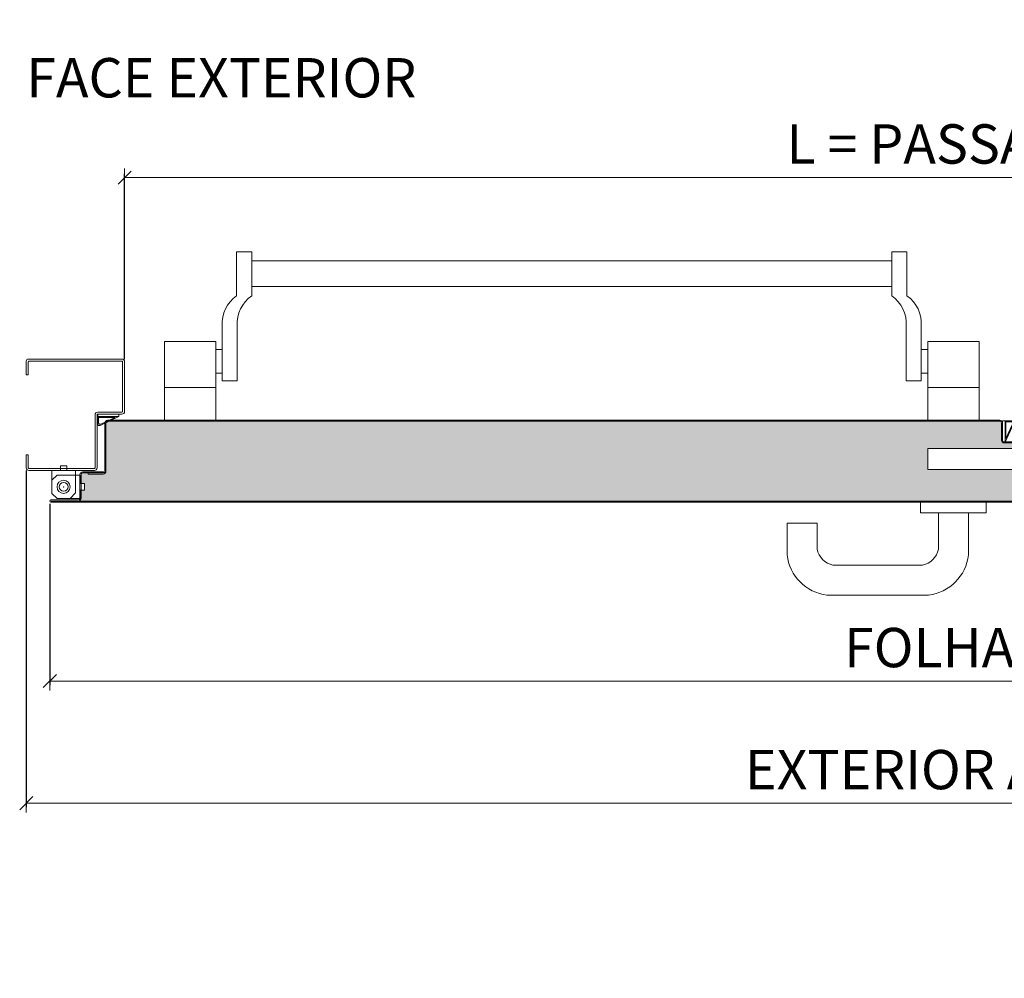
# Model space of a CAD drawing. Units: centimetres. Extents: x 14379 to 33042, y -4581 to 13557.
# Drawn here: x 21914 to 22665, y -560 to 172 of the extents above; entities that cross this region are included whole.
import ezdxf

# ---------------------------------------------------------------- set-up
doc = ezdxf.new("R2010")
doc.units = ezdxf.units.CM
doc.layers.get('0').update_dxf_attribs({"lineweight": 0})
doc.layers.get('Defpoints').update_dxf_attribs({"lineweight": 0})
for name, color, linetype, lineweight in [('TRIA_Acessórios', 250, 'Continuous', 0), ('TRIA_Acessórios Ocultos', 252, 'Continuous', 0), ('TRIA_Aro + Folha', 7, 'Continuous', 0), ('TRIA_Cotas', 251, 'Continuous', 0), ('TRIA_Legendas', 7, 'Continuous', 0), ('TRIA_Tramas', 251, 'Continuous', 0), ('TRIA_Vedações', 251, 'Continuous', 0)]:
    doc.layers.add(name, color=color, linetype=linetype, lineweight=lineweight)
doc.styles.add('01', font='swisscl.ttf', dxfattribs={"height": 30})
doc.styles.add('GENERATED_STYLE_1', font='swisscl.ttf', dxfattribs={"height": 10})
doc.dimstyles.new('Cotas 1-20', dxfattribs={"dimtxt": 30, "dimasz": 10, "dimexe": 3, "dimexo": 2, "dimgap": 10, "dimtad": 1, "dimdec": 0, "dimzin": 0, "dimdsep": 46, "dimtxsty": '01', "dimblk": 'OBLIQUE', "dimcen": 0, "dimclrd": 256, "dimclre": 256, "dimclrt": 256, "dimadec": 0, "dimazin": 0, "dimtfac": 1, "dimtdec": 4, "dimtofl": 0, "dimtmove": 0, "dimatfit": 3, "dimldrblk": 'OBLIQUE', "dimfxl": 1, "dimtolj": 1, "dimtzin": 0, "dimlwd": -1, "dimarcsym": 0})

# ---------------------------------------------------------------- blocks, each defined once
blk = doc.blocks.new('_OBLIQUE')
at = {"color": 0, "linetype": 'ByBlock'}
blk.add_line((-0.5, -0.5), (0.5, 0.5), dxfattribs=at)
at = {"linetype": 'Continuous'}
blk.add_line((0, -0.707), (0, 0.707), dxfattribs=at)
blk = doc.blocks.new('*D84')
at = {"layer": 'Defpoints', "color": 0}
for p in [(21993.9, 51.33), (21993.9, -89.13), (23393.9, -89.13)]:
    blk.add_point(p, dxfattribs=at)
at = {"layer": 'TRIA_Cotas', "lineweight": -2}
for p, q in [((21993.9, -87.13), (21993.9, 54.33)), ((23393.9, -87.13), (23393.9, 54.33))]:
    blk.add_line(p, q, dxfattribs=at)
at = {"layer": 'TRIA_Cotas'}
blk.add_line((23393.9, 51.33), (21993.9, 51.33), dxfattribs=at)
at = {"layer": 'TRIA_Cotas', "xscale": 10, "yscale": 10, "zscale": 10}
for p, rotation in [((21993.9, 51.33), 180), ((23393.9, 51.33), 360)]:
    blk.add_blockref('_OBLIQUE', p, dxfattribs=dict(at, rotation=rotation))
at = {"layer": 'TRIA_Cotas', "insert": (22693.9, 76.98), "char_height": 30, "attachment_point": 5, "style": '01'}
blk.add_mtext('\\A1;L = PASSAGEM LIVRE', dxfattribs=at)
blk = doc.blocks.new('*D85')
at = {"layer": 'Defpoints', "color": 0}
for p in [(21936.9, -195.48), (23450.9, -195.48), (21936.9, -332.84)]:
    blk.add_point(p, dxfattribs=at)
at = {"layer": 'TRIA_Cotas', "lineweight": -2}
for p, q in [((21936.9, -197.48), (21936.9, -335.84)), ((23450.9, -197.48), (23450.9, -335.84))]:
    blk.add_line(p, q, dxfattribs=at)
at = {"layer": 'TRIA_Cotas'}
blk.add_line((23450.9, -332.84), (21936.9, -332.84), dxfattribs=at)
at = {"layer": 'TRIA_Cotas', "xscale": 10, "yscale": 10, "zscale": 10}
for p, rotation in [((21936.9, -332.84), 180), ((23450.9, -332.84), 360)]:
    blk.add_blockref('_OBLIQUE', p, dxfattribs=dict(at, rotation=rotation))
at = {"layer": 'TRIA_Cotas', "insert": (22693.9, -307.24), "char_height": 30, "attachment_point": 5, "style": '01'}
blk.add_mtext('\\A1;FOLHA = L + 114', dxfattribs=at)
blk = doc.blocks.new('*D86')
at = {"layer": 'Defpoints', "color": 0}
for p in [(21918.9, -170.13), (23468.9, -170.13), (21918.9, -425.97)]:
    blk.add_point(p, dxfattribs=at)
at = {"layer": 'TRIA_Cotas', "lineweight": -2}
for p, q in [((21918.9, -172.13), (21918.9, -428.97)), ((23468.9, -172.13), (23468.9, -428.97))]:
    blk.add_line(p, q, dxfattribs=at)
at = {"layer": 'TRIA_Cotas'}
blk.add_line((23468.9, -425.97), (21918.9, -425.97), dxfattribs=at)
at = {"layer": 'TRIA_Cotas', "xscale": 10, "yscale": 10, "zscale": 10}
for p, rotation in [((21918.9, -425.97), 180), ((23468.9, -425.97), 360)]:
    blk.add_blockref('_OBLIQUE', p, dxfattribs=dict(at, rotation=rotation))
at = {"layer": 'TRIA_Cotas', "insert": (22693.9, -400.37), "char_height": 30, "attachment_point": 5, "style": '01'}
blk.add_mtext('\\A1;EXTERIOR ARO = L + 150', dxfattribs=at)
blk = doc.blocks.new('Puxador 03 RF')
at = {"layer": 'TRIA_Acessórios'}
for p, q in [((-25, 8), (-25, 0)), ((25, 8), (25, 0)), ((25, 0), (-25, 0)), ((-11.5, 0), (-11.5, -27.79)), ((11.5, 0), (11.5, -32.25)), ((-103.92, -8), (-126.92, -8)), ((-126.92, -8), (-126.92, -32.25)), ((-103.92, -8), (-103.92, -27.79)), ((-23.53, -40), (-91.89, -40)), ((-18.95, -63), (-96.46, -63))]:
    blk.add_line(p, q, dxfattribs=at)
for centre, radius, start, end in [((-88.88, -25.01), 15.29, 190.49647, 258.65993), ((-26.53, -25.01), 15.29, 281.34007, 349.50353), ((-91.88, -28.01), 35.29, 186.90367, 262.54248), ((-23.53, -28.01), 35.29, 277.45752, 353.09633)]:
    blk.add_arc(centre, radius, start, end, dxfattribs=at)
blk = doc.blocks.new('Aro RF')
at = {"linetype": 'Continuous'}
for p, q in [((7939.73, -7546.84), (8011.23, -7546.84)), ((7938.23, -7548.34), (7938.23, -7558.84)), ((7939.73, -7558.84), (7939.73, -7548.84)), ((8011.23, -7548.34), (7940.23, -7548.34)), ((8011.73, -7548.84), (8011.73, -7586.84)), ((8013.23, -7586.84), (8013.23, -7548.84)), ((7939.73, -7558.84), (7938.23, -7558.84)), ((7990.73, -7629.84), (7990.73, -7589.34)), ((7992.23, -7629.84), (7992.23, -7589.34)), ((7992.73, -7587.34), (8011.23, -7587.34)), ((7992.73, -7588.84), (8011.23, -7588.84)), ((7938.23, -7629.84), (7938.23, -7619.84)), ((7939.73, -7619.84), (7938.23, -7619.84)), ((7939.73, -7619.84), (7939.73, -7629.84)), ((7940.23, -7630.34), (7990.23, -7630.34)), ((7957.84, -7630.34), (7975.84, -7630.34)), ((7940.23, -7631.84), (7990.23, -7631.84))]:
    blk.add_line(p, q, dxfattribs=at)
for centre, radius, start, end in [((7939.73, -7548.34), 1.5, 90, 180), ((8011.23, -7548.84), 2, 360, 90), ((7940.23, -7548.84), 0.5, 90, 180), ((8011.23, -7548.84), 0.5, 360, 90), ((7992.73, -7589.34), 2, 90, 180), ((7992.73, -7589.34), 0.5, 90, 180), ((8011.23, -7586.84), 2, 270, 360), ((8011.23, -7586.84), 0.5, 270, 360), ((7940.23, -7629.84), 2, 180, 270), ((7940.23, -7629.84), 0.5, 180, 270), ((7990.23, -7629.84), 2, 270, 0), ((7990.23, -7629.84), 0.5, 270, 0)]:
    blk.add_arc(centre, radius, start, end, dxfattribs=at)
blk = doc.blocks.new('GONZO INFERIOR')
at = {"layer": 'TRIA_Acessórios'}
for p, q in [((174.17, 128.95), (174.17, 111.45)), ((174.17, 128.95), (180.67, 128.95)), ((185.67, 132.45), (180.67, 132.45)), ((180.67, 132.45), (180.67, 128.95)), ((185.67, 132.45), (185.67, 128.95)), ((185.67, 128.95), (192.17, 128.95)), ((192.17, 128.95), (192.17, 111.95)), ((174.17, 121.45), (178.17, 125.45)), ((195.67, 125.45), (178.17, 125.45)), ((195.67, 125.45), (195.67, 118.95)), ((199.17, 118.95), (195.67, 118.95)), ((199.17, 113.95), (195.67, 113.95)), ((195.67, 113.95), (195.67, 107.45)), ((199.17, 113.95), (199.17, 118.95)), ((174.17, 111.45), (178.17, 107.45)), ((195.67, 107.45), (178.17, 107.45)), ((192.17, 111.95), (188.17, 107.45))]:
    blk.add_line(p, q, dxfattribs=at)
for radius in [5, 3.38]:
    blk.add_circle((183.17, 116.45), radius, dxfattribs=at)
blk = doc.blocks.new('*D181')
at = {"layer": 'Defpoints', "color": 0}
for p in [(21993.9, -661.89), (21993.9, -802.35), (23393.9, -802.35)]:
    blk.add_point(p, dxfattribs=at)
at = {"layer": 'TRIA_Cotas', "lineweight": -2}
for p, q in [((21993.9, -800.35), (21993.9, -658.89)), ((23393.9, -800.35), (23393.9, -658.89))]:
    blk.add_line(p, q, dxfattribs=at)
at = {"layer": 'TRIA_Cotas'}
blk.add_line((23393.9, -661.89), (21993.9, -661.89), dxfattribs=at)
at = {"layer": 'TRIA_Cotas', "xscale": 10, "yscale": 10, "zscale": 10}
for p, rotation in [((21993.9, -661.89), 180), ((23393.9, -661.89), 360)]:
    blk.add_blockref('_OBLIQUE', p, dxfattribs=dict(at, rotation=rotation))
at = {"layer": 'TRIA_Cotas', "insert": (22693.9, -636.24), "char_height": 30, "attachment_point": 5, "style": '01'}
blk.add_mtext('\\A1;L = PASSAGEM LIVRE', dxfattribs=at)
blk = doc.blocks.new('FLEXILODICE OCS 1200')
for p, q in [((-12.7, 1.5), (-1.43, 6.83)), ((-10.48, 2), (-1.93, 6.04)), ((0, 0), (0, 5.93)), ((-12.7, 1.5), (-12.69, 0)), ((0, 1.5), (-12.7, 1.5)), ((-12.69, 0), (0, 0)), ((-0.5, 2), (-10.48, 2)), ((-0.5, 2), (-0.5, 5.14)), ((0, 1.5), (0, 0))]:
    blk.add_line(p, q)
for centre, start in [((-1.5, 5.14), 0), ((-1, 5.93), 360)]:
    blk.add_arc(centre, 1, start, 115.33304)

msp = doc.modelspace()

# ---------------------------------------------------------------- hatches: boundary and pattern name
at = {"layer": 'TRIA_Tramas', "true_color": 0xcccccc}
h = msp.add_hatch(color=254, dxfattribs=at)
h.dxf.hatch_style = 1
h.paths.add_polyline_path([(22352.88, -195.53), (22352.88, -134.63), (21981, -134.63, 0.414214), (21979.7, -135.93), (21979.7, -172.73), (21979.7, -195.53)])
h = msp.add_hatch(color=254, dxfattribs=at)
h.dxf.hatch_style = 1
h.paths.add_polyline_path([(22352.88, -195.53), (22352.88, -134.63), (22661.55, -134.63, -0.414214), (22662.85, -135.93), (22662.85, -149.03, 0.414214), (22664.95, -151.13), (22689.05, -151.13, -0.414214), (22690.35, -152.43), (22688.27, -152.43), (22688.27, -155.43), (22606.65, -155.43), (22606.65, -171.43), (22688.27, -171.43), (22688.27, -174.43), (22690.35, -174.43), (22690.35, -175.73, 0.404471), (22692.45, -177.93), (22716.35, -177.93), (22716.35, -177.13), (22716.55, -177.13, -0.414214), (22717.85, -178.43), (22717.85, -194.23, -0.414214), (22716.55, -195.53)])
h = msp.add_hatch(color=254, dxfattribs=at)
h.dxf.hatch_style = 1
h.paths.add_polyline_path([(21937.75, -195.43), (21958.6, -195.43, 0.414214), (21960.7, -193.33), (21960.7, -187.13), (21963.4, -187.13), (21963.4, -182.13), (21960.7, -182.13), (21960.7, -175.33, -0.414214), (21962, -174.03), (21966.2, -174.03), (21966.2, -174.83), (21977.6, -174.83, 0.414214), (21979.7, -172.73), (21979.7, -195.53), (21937.75, -195.53, -1)])

# ---------------------------------------------------------------- linework, layer by layer
at = {"layer": 'TRIA_Acessórios', "linetype": 'Continuous'}
for p, q in [((22079.4, -5.28), (22079.4, -38.83)), ((22079.4, -5.28), (22090.9, -5.28)), ((22090.9, -38.83), (22090.9, -5.28)), ((22590.65, -5.28), (22579.15, -5.28)), ((22579.15, -38.83), (22579.15, -5.28)), ((22590.65, -5.28), (22590.65, -38.83)), ((22090.9, -12.28), (22579.15, -12.28)), ((22090.9, -31.75), (22579.15, -31.75)), ((22068.4, -61.82), (22068.4, -103.83)), ((22079.9, -61.82), (22079.9, -103.83)), ((22590.15, -61.82), (22590.15, -103.83)), ((22601.65, -61.82), (22601.65, -103.83)), ((22024.4, -133.83), (22024.4, -73.83)), ((22063.4, -73.83), (22024.4, -73.83)), ((22024.4, -133.83), (22024.4, -73.83)), ((22063.4, -133.83), (22063.4, -73.83)), ((22606.65, -133.83), (22606.65, -73.83)), ((22606.65, -73.83), (22645.65, -73.83)), ((22645.65, -133.83), (22645.65, -73.83)), ((22068.4, -79.83), (22063.4, -79.83)), ((22601.65, -79.83), (22606.65, -79.83)), ((22068.4, -97.83), (22063.4, -97.83)), ((22068.4, -103.83), (22079.9, -103.83)), ((22601.65, -103.83), (22590.15, -103.83)), ((22601.65, -97.83), (22606.65, -97.83)), ((22063.4, -108.83), (22024.4, -108.83)), ((22606.65, -108.83), (22645.65, -108.83))]:
    msp.add_line(p, q, dxfattribs=at)
for centre, start, end in [((22094.43, -60.15), 125.18799, 183.67913), ((22105.93, -60.15), 125.18799, 183.67913), ((22564.12, -60.15), 356.32087, 54.81201), ((22575.62, -60.15), 356.32087, 54.81201)]:
    msp.add_arc(centre, 26.09, start, end, dxfattribs=at)
at = {"layer": 'TRIA_Acessórios Ocultos'}
for p, q in [((22688.27, -155.43), (22606.65, -155.43)), ((22606.65, -155.43), (22606.65, -171.43)), ((22688.27, -171.43), (22606.65, -171.43))]:
    msp.add_line(p, q, dxfattribs=at)
at = {"layer": 'TRIA_Aro + Folha'}
for p, q in [((22661.55, -133.83), (21981, -133.83)), ((21981, -134.63), (22661.55, -134.63)), ((21978.9, -135.93), (21978.9, -172.73)), ((21979.7, -172.73), (21979.7, -135.93)), ((22662.85, -135.93), (22662.85, -149.03)), ((22663.65, -149.03), (22663.65, -135.93)), ((22689.05, -150.33), (22664.95, -150.33)), ((22664.95, -151.13), (22689.05, -151.13)), ((21959.9, -175.33), (21959.9, -193.33)), ((21960.7, -193.33), (21960.7, -175.33)), ((21977.9, -173.23), (21962, -173.23)), ((21962, -174.03), (21977.9, -174.03)), ((21977.6, -174.03), (21966.2, -174.03)), ((21966.2, -174.03), (21966.2, -174.83)), ((21966.2, -174.83), (21977.6, -174.83)), ((21977.9, -174.03), (21977.9, -173.23)), ((21958.6, -194.63), (21937.75, -194.63)), ((21937.75, -195.43), (21958.6, -195.43)), ((22716.55, -195.53), (21937.75, -195.53)), ((21937.75, -196.33), (22716.55, -196.33))]:
    msp.add_line(p, q, dxfattribs=at)
for centre, radius, start, end in [((21981, -135.93), 2.1, 90, 180), ((21981, -135.93), 1.3, 90, 180), ((22661.55, -135.93), 2.1, 0, 90), ((22661.55, -135.93), 1.3, 0, 90), ((22664.95, -149.03), 2.1, 180, 270), ((22664.95, -149.03), 1.3, 180, 270), ((21977.6, -172.73), 2.1, 270, 0), ((21977.6, -172.73), 1.3, 270, 0), ((21962, -175.33), 2.1, 90, 180), ((21962, -175.33), 1.3, 90, 180), ((21937.75, -195.48), 0.85, 90, 270), ((21958.6, -193.33), 1.3, 270, 0), ((21958.6, -193.33), 2.1, 270, 0), ((21937.75, -195.48), 0.05, 90, 270)]:
    msp.add_arc(centre, radius, start, end, dxfattribs=at)
at = {"layer": 'TRIA_Vedações'}
msp.add_point((21947.4, -184.63), dxfattribs=at)

# ---------------------------------------------------------------- block references
at = {"layer": 'TRIA_Acessórios'}
for name, p in [('GONZO INFERIOR', (21764.24, -301.08)), ('Puxador 03 RF', (22626.15, -204.33))]:
    msp.add_blockref(name, p, dxfattribs=at)
at = {"layer": 'TRIA_Aro + Folha'}
msp.add_blockref('Aro RF', (13980.67, 7459.71), dxfattribs=at)
at = {"layer": 'TRIA_Vedações', "color": 5, "yscale": 1.269, "zscale": 1.269}
for p, xscale, rotation in [((21973.4, -129.13), 1.269, 180), ((22663.65, -134.33), -1.269, 270)]:
    msp.add_blockref('FLEXILODICE OCS 1200', p, dxfattribs=dict(at, xscale=xscale, rotation=rotation))

# ---------------------------------------------------------------- texts
at = {"layer": 'TRIA_Legendas', "style": 'GENERATED_STYLE_1'}
msp.add_text('FACE EXTERIOR', height=30.0231, dxfattribs=at).set_placement((21918.9, 112.49))

# ---------------------------------------------------------------- dimensions: what is measured, and where the dimension line sits
at = {"layer": 'TRIA_Cotas'}
for base, p1, p2, text, picture, middle in [((21993.9, 51.33), (23393.9, -89.13), (21993.9, -89.13), 'L = PASSAGEM LIVRE', '*D84', (22693.9, 76.98)), ((21918.9, -425.97), (23468.9, -170.13), (21918.9, -170.13), 'EXTERIOR ARO = L + 150', '*D86', (22693.9, -400.37)), ((21936.9, -332.84), (23450.9, -195.48), (21936.9, -195.48), 'FOLHA = L + 114', '*D85', (22693.9, -307.24)), ((21993.9, -661.89), (23393.9, -802.35), (21993.9, -802.35), 'L = PASSAGEM LIVRE', '*D181', (22693.9, -636.24))]:
    dim = msp.add_linear_dim(base=base, p1=p1, p2=p2, angle=180, text=text, dimstyle='Cotas 1-20', dxfattribs=at)
    dim.commit()
    dim.dimension.update_dxf_attribs({"geometry": picture, "text_midpoint": middle})

doc.saveas('drawing.dxf')
